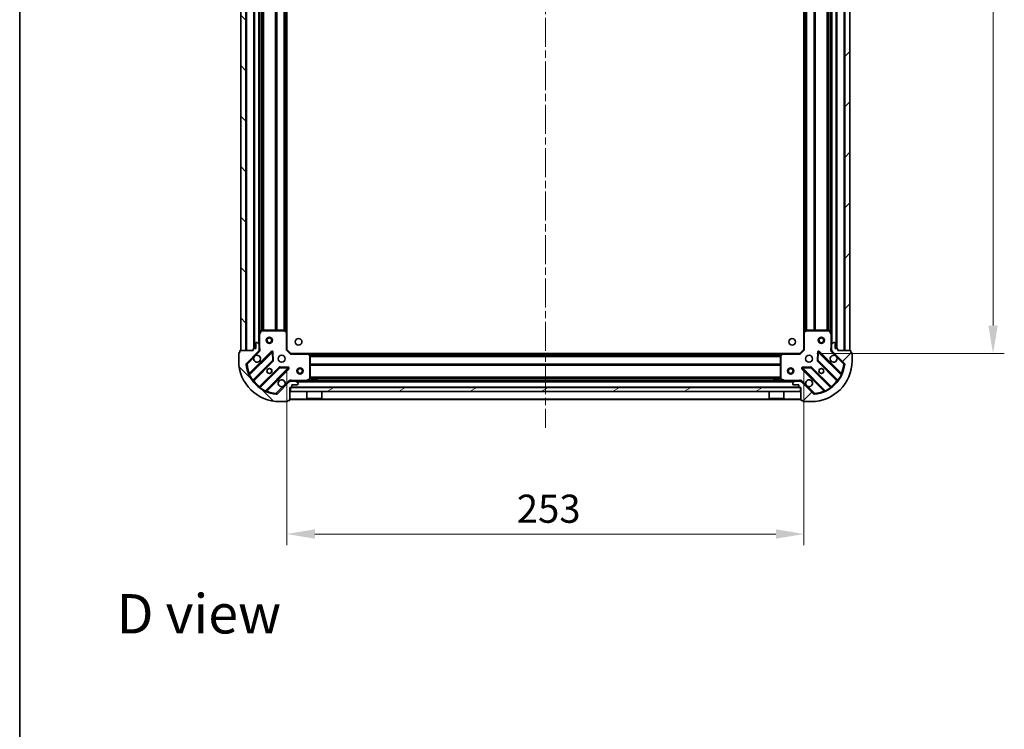
# Model space of a CAD drawing. Units: millimetres. Extents: x 36 to 8307, y 20 to 1566.
# Drawn here: x 1024 to 1505, y 871 to 1218 of the extents above; entities that cross this region are included whole.
import ezdxf

# ---------------------------------------------------------------- set-up
doc = ezdxf.new("R2010")
doc.units = ezdxf.units.MM
doc.header["$LTSCALE"] = 2.5
doc.linetypes.add('CHAIN', pattern=[0.3543, 0.2362, -0.0295, 0.0591, -0.0295])
doc.layers.get('Defpoints').update_dxf_attribs({"lineweight": 25})
for name, color, linetype, lineweight in [('Border (ISO)', 7, 'Continuous', 35), ('Dimension (ISO)', 7, 'Continuous', 18), ('Dimension (ISO) @ 1', 7, 'Continuous', 18), ('Symbol (ISO)', 7, 'Continuous', 18), ('Visible (ISO)', 7, 'Continuous', 35), ('Visible Narrow (ISO)', 7, 'Continuous', 25)]:
    doc.layers.add(name, color=color, linetype=linetype, lineweight=lineweight)
doc.layers.add('Centerline (ISO)', color=7, linetype='Continuous', lineweight=18, true_color=0x80ffff)
doc.layers.add('Hatch (ISO)', color=1, linetype='Continuous', lineweight=18, true_color=0xff0000)
doc.styles.add('Note Text (TK)', font='MS PGothic.ttf')
doc.dimstyles.new('Default - Method 1b (TK)', dxfattribs={"dimscale": 2.5, "dimtxt": 2.5, "dimasz": 2.5, "dimexe": 1, "dimexo": 1.5, "dimgap": 1, "dimtad": 1, "dimrnd": 1e-08, "dimdsep": 46, "dimtxsty": 'Note Text (TK)', "dimcen": 0.09, "dimdle": 5, "dimclrd": 100, "dimclre": 100, "dimclrt": 7, "dimadec": 1, "dimazin": 1, "dimtfac": 1, "dimtmove": 0, "dimatfit": 3, "dimfxl": 0, "dimtolj": 1, "dimlwd": -1, "dimlwe": -1, "dimarcsym": 0})
pattern_1 = [(45, (944, -24), (-12.34785, 12.34785), [])]
pattern_2 = [(135.0002, (944, -24), (-12.3478, -12.3479), [])]

# ---------------------------------------------------------------- blocks, each defined once
blk = doc.blocks.new('図面枠 tk図枠')
at = {"layer": 'Border (ISO)'}
blk.add_line((14.5, 289), (14.5, 8), dxfattribs=at)
blk = doc.blocks.new('*D31')
at = {"layer": 'Defpoints', "color": 0, "transparency": 16777216}
for p in [(1154.39, 1056.88), (1407.39, 1056.88), (1407.39, 966.61)]:
    blk.add_point(p, dxfattribs=at)
at = {"layer": 'Dimension (ISO)', "color": 100, "transparency": 16777216}
for p, q in [((1154.39, 1048.63), (1154.39, 961.11)), ((1407.39, 1048.63), (1407.39, 961.11)), ((1168.14, 966.61), (1393.64, 966.61))]:
    blk.add_line(p, q, dxfattribs=at)
for points in [[(1168.14, 968.9), (1168.14, 964.31), (1154.39, 966.61)], [(1393.64, 968.9), (1393.64, 964.31), (1407.39, 966.61)]]:
    blk.add_solid(points, dxfattribs=at)
at = {"layer": 'Dimension (ISO)', "color": 7, "transparency": 16777216, "insert": (1266.9, 978.98), "char_height": 13.75, "attachment_point": 4, "style": 'Note Text (TK)'}
blk.add_mtext('\\A1;253', dxfattribs=at)
blk = doc.blocks.new('*D32')
at = {"layer": 'Defpoints', "color": 0, "transparency": 16777216}
for p in [(1405.39, 1437.88), (1405.39, 1054.88), (1499.88, 1054.88)]:
    blk.add_point(p, dxfattribs=at)
at = {"layer": 'Dimension (ISO)', "color": 100, "transparency": 16777216}
for p, q in [((1413.64, 1437.88), (1505.38, 1437.88)), ((1499.88, 1424.13), (1499.88, 1068.63)), ((1413.64, 1054.88), (1505.38, 1054.88))]:
    blk.add_line(p, q, dxfattribs=at)
for points in [[(1497.59, 1424.13), (1502.18, 1424.13), (1499.88, 1437.88)], [(1497.59, 1068.63), (1502.18, 1068.63), (1499.88, 1054.88)]]:
    blk.add_solid(points, dxfattribs=at)
at = {"layer": 'Dimension (ISO)', "color": 7, "transparency": 16777216, "insert": (1487.51, 1232.39), "char_height": 13.75, "attachment_point": 4, "rotation": 90, "style": 'Note Text (TK)'}
blk.add_mtext('\\A1;383', dxfattribs=at)

msp = doc.modelspace()

# ---------------------------------------------------------------- hatches: boundary and pattern name
at = {"layer": 'Hatch (ISO)'}
h = msp.add_hatch(dxfattribs=at)
h.set_pattern_fill('ANSI31', color=256, scale=139.7, angle=90.00021, style=0)
h.set_pattern_definition(pattern_2)
h.paths.add_polyline_path([(1131.8888, 1436.3769), (1131.8888, 1056.3769), (1134.3888, 1056.3769), (1134.3888, 1436.3769)])
h = msp.add_hatch(dxfattribs=at)
h.set_pattern_fill('ANSI31', color=256, scale=139.7, style=0)
h.set_pattern_definition(pattern_1)
h.paths.add_polyline_path([(1429.8888, 1056.3769), (1429.8888, 1436.3769), (1427.3888, 1436.3769), (1427.3888, 1056.3769)])
h = msp.add_hatch(dxfattribs=at)
h.set_pattern_fill('ANSI31', color=256, scale=139.7, angle=90.00021, style=0)
h.set_pattern_definition(pattern_2)
edge = h.paths.add_edge_path()
edge.add_line((1155.8888, 1038.3769), (1156.5888, 1038.3769))
edge.add_ellipse((1156.5888, 1038.6769), major_axis=(0.3, 0), ratio=1, start_angle=270, end_angle=360)
edge.add_line((1156.8888, 1038.6769), (1156.8888, 1039.6769))
edge.add_line((1156.8888, 1039.6769), (1159.5888, 1039.6769))
edge.add_ellipse((1159.5888, 1039.9769), major_axis=(0.3, 0), ratio=1, start_angle=270, end_angle=360)
edge.add_line((1159.8888, 1039.9769), (1159.8888, 1040.1698))
edge.add_ellipse((1159.3888, 1040.1698), major_axis=(0, 0.5), ratio=1, start_angle=270, end_angle=315)
edge.add_line((1159.7423, 1040.5233), (1159.0352, 1041.2304))
edge.add_ellipse((1158.6817, 1040.8769), major_axis=(-0.3536, 0.3536), ratio=1, start_angle=270, end_angle=315)
edge.add_line((1158.6817, 1041.3769), (1156.303, 1041.3769))
edge.add_ellipse((1156.303, 1040.3769), major_axis=(-1, 0), ratio=1, start_angle=270, end_angle=315)
edge.add_line((1155.5959, 1041.084), (1149.6179, 1035.106))
edge.add_ellipse((1149.2644, 1035.4596), major_axis=(-0.3536, -0.3536), ratio=1, start_angle=39.172893, end_angle=90, ccw=False)
edge.add_ellipse((1150.8888, 1051.3769), major_axis=(-16.4147, 1.6752), ratio=1, start_angle=11.654213, end_angle=90, ccw=False)
edge.add_ellipse((1134.9715, 1049.7525), major_axis=(-0.0508, 0.4974), ratio=1, start_angle=39.172893, end_angle=90, ccw=False)
edge.add_line((1134.6179, 1050.106), (1140.5959, 1056.084))
edge.add_ellipse((1139.8888, 1056.7911), major_axis=(0.7071, 0.7071), ratio=1, start_angle=270, end_angle=315)
edge.add_line((1140.8888, 1056.7911), (1140.8888, 1059.1698))
edge.add_ellipse((1140.3888, 1059.1698), major_axis=(0, 0.5), ratio=1, start_angle=270, end_angle=315)
edge.add_line((1140.7423, 1059.5233), (1140.0352, 1060.2304))
edge.add_ellipse((1139.6817, 1059.8769), major_axis=(-0.3536, 0.3536), ratio=1, start_angle=270, end_angle=315)
edge.add_line((1139.6817, 1060.3769), (1139.4888, 1060.3769))
edge.add_ellipse((1139.4888, 1060.0769), major_axis=(-0.3, 0), ratio=1, start_angle=270, end_angle=360)
edge.add_line((1139.1888, 1060.0769), (1139.1888, 1057.3769))
edge.add_line((1139.1888, 1057.3769), (1138.1888, 1057.3769))
edge.add_ellipse((1138.1888, 1057.0769), major_axis=(-0.3, 0), ratio=1, start_angle=270, end_angle=360)
edge.add_line((1137.8888, 1057.0769), (1137.8888, 1056.3769))
edge.add_line((1137.8888, 1056.3769), (1131.6888, 1056.3769))
edge.add_ellipse((1131.6888, 1056.0769), major_axis=(-0.3, 0), ratio=1, start_angle=270, end_angle=360)
edge.add_line((1131.3888, 1056.0769), (1131.3888, 1055.3769))
edge.add_line((1131.3888, 1055.3769), (1131.1888, 1055.3769))
edge.add_ellipse((1131.1888, 1055.0769), major_axis=(-0.3, 0), ratio=1, start_angle=270, end_angle=360)
edge.add_line((1130.8888, 1055.0769), (1130.8888, 1051.3769))
edge.add_ellipse((1150.8888, 1051.3769), major_axis=(0, -20), ratio=1, start_angle=270, end_angle=360)
edge.add_line((1150.8888, 1031.3769), (1154.5888, 1031.3769))
edge.add_ellipse((1154.5888, 1031.6769), major_axis=(0.3, 0), ratio=1, start_angle=270, end_angle=360)
edge.add_line((1154.8888, 1031.6769), (1154.8888, 1031.8769))
edge.add_line((1154.8888, 1031.8769), (1155.5888, 1031.8769))
edge.add_ellipse((1155.5888, 1032.1769), major_axis=(0.3, 0), ratio=1, start_angle=270, end_angle=360)
edge.add_line((1155.8888, 1032.1769), (1155.8888, 1038.3769))
h = msp.add_hatch(dxfattribs=at)
h.set_pattern_fill('ANSI31', color=256, scale=139.7, style=0)
h.set_pattern_definition(pattern_1)
edge = h.paths.add_edge_path()
edge.add_line((1423.8888, 1056.3769), (1423.8888, 1057.0769))
edge.add_ellipse((1423.5888, 1057.0769), major_axis=(0, 0.3), ratio=1, start_angle=270, end_angle=360)
edge.add_line((1423.5888, 1057.3769), (1422.5888, 1057.3769))
edge.add_line((1422.5888, 1057.3769), (1422.5888, 1060.0769))
edge.add_ellipse((1422.2888, 1060.0769), major_axis=(0, 0.3), ratio=1, start_angle=270, end_angle=360)
edge.add_line((1422.2888, 1060.3769), (1422.0959, 1060.3769))
edge.add_ellipse((1422.0959, 1059.8769), major_axis=(-0.5, 0), ratio=1, start_angle=270, end_angle=315)
edge.add_line((1421.7423, 1060.2304), (1421.0352, 1059.5233))
edge.add_ellipse((1421.3888, 1059.1698), major_axis=(-0.3536, -0.3536), ratio=1, start_angle=270, end_angle=315)
edge.add_line((1420.8888, 1059.1698), (1420.8888, 1056.7911))
edge.add_ellipse((1421.8888, 1056.7911), major_axis=(0, -1), ratio=1, start_angle=270, end_angle=315)
edge.add_line((1421.1817, 1056.084), (1427.1597, 1050.106))
edge.add_ellipse((1426.8061, 1049.7525), major_axis=(0.3536, -0.3536), ratio=1, start_angle=39.172893, end_angle=90, ccw=False)
edge.add_ellipse((1410.8888, 1051.3769), major_axis=(-1.6752, -16.4147), ratio=1, start_angle=11.654213, end_angle=90, ccw=False)
edge.add_ellipse((1412.5132, 1035.4596), major_axis=(-0.4974, -0.0508), ratio=1, start_angle=39.172893, end_angle=90, ccw=False)
edge.add_line((1412.1597, 1035.106), (1406.1817, 1041.084))
edge.add_ellipse((1405.4746, 1040.3769), major_axis=(-0.7071, 0.7071), ratio=1, start_angle=270, end_angle=315)
edge.add_line((1405.4746, 1041.3769), (1403.0959, 1041.3769))
edge.add_ellipse((1403.0959, 1040.8769), major_axis=(-0.5, 0), ratio=1, start_angle=270, end_angle=315)
edge.add_line((1402.7423, 1041.2304), (1402.0352, 1040.5233))
edge.add_ellipse((1402.3888, 1040.1698), major_axis=(-0.3536, -0.3536), ratio=1, start_angle=270, end_angle=315)
edge.add_line((1401.8888, 1040.1698), (1401.8888, 1039.9769))
edge.add_ellipse((1402.1888, 1039.9769), major_axis=(0, -0.3), ratio=1, start_angle=270, end_angle=360)
edge.add_line((1402.1888, 1039.6769), (1404.8888, 1039.6769))
edge.add_line((1404.8888, 1039.6769), (1404.8888, 1038.6769))
edge.add_ellipse((1405.1888, 1038.6769), major_axis=(0, -0.3), ratio=1, start_angle=270, end_angle=360)
edge.add_line((1405.1888, 1038.3769), (1405.8888, 1038.3769))
edge.add_line((1405.8888, 1038.3769), (1405.8888, 1032.1769))
edge.add_ellipse((1406.1888, 1032.1769), major_axis=(0, -0.3), ratio=1, start_angle=270, end_angle=360)
edge.add_line((1406.1888, 1031.8769), (1406.8888, 1031.8769))
edge.add_line((1406.8888, 1031.8769), (1406.8888, 1031.6769))
edge.add_ellipse((1407.1888, 1031.6769), major_axis=(0, -0.3), ratio=1, start_angle=270, end_angle=360)
edge.add_line((1407.1888, 1031.3769), (1410.8888, 1031.3769))
edge.add_ellipse((1410.8888, 1051.3769), major_axis=(20, 0), ratio=1, start_angle=270, end_angle=360)
edge.add_line((1430.8888, 1051.3769), (1430.8888, 1055.0769))
edge.add_ellipse((1430.5888, 1055.0769), major_axis=(0, 0.3), ratio=1, start_angle=270, end_angle=360)
edge.add_line((1430.5888, 1055.3769), (1430.3888, 1055.3769))
edge.add_line((1430.3888, 1055.3769), (1430.3888, 1056.0769))
edge.add_ellipse((1430.0888, 1056.0769), major_axis=(0, 0.3), ratio=1, start_angle=270, end_angle=360)
edge.add_line((1430.0888, 1056.3769), (1423.8888, 1056.3769))
h = msp.add_hatch(dxfattribs=at)
h.set_pattern_fill('ANSI31', color=256, scale=139.7, angle=-14.999978, style=0)
h.set_pattern_definition([(30, (944, -24), (-8.73126, 15.12297), [])])
h.paths.add_polyline_path([(1405.6388, 1036.3769), (1405.6388, 1038.3769), (1156.1388, 1038.3769), (1156.1388, 1036.3769)])

# ---------------------------------------------------------------- linework, layer by layer
at = {"layer": 'Centerline (ISO)', "linetype": 'CHAIN', "ltscale": 23.990969}
msp.add_line((1280.8888, 1474.1269), (1280.8888, 1018.6269), dxfattribs=at)
at = {"layer": 'Visible (ISO)'}
for p, q in [((1131.8888, 1436.3769), (1131.8888, 1056.3769)), ((1134.3888, 1056.3769), (1134.3888, 1436.3769)), ((1138.3888, 1435.3769), (1138.3888, 1057.3769)), ((1423.3888, 1057.3769), (1423.3888, 1435.3769)), ((1427.3888, 1436.3769), (1427.3888, 1056.3769)), ((1429.8888, 1056.3769), (1429.8888, 1436.3769)), ((1140.8888, 1428.4477), (1140.8888, 1064.3061)), ((1154.3888, 1427.4403), (1154.3888, 1065.3135)), ((1407.3888, 1065.3135), (1407.3888, 1427.4403)), ((1420.8888, 1064.3061), (1420.8888, 1428.4477)), ((1141.8059, 1066.211), (1140.9205, 1064.4402)), ((1153.2706, 1066.3769), (1142.0742, 1066.3769)), ((1154.2934, 1065.5328), (1153.4752, 1066.2962)), ((1154.3888, 1056.8769), (1154.3888, 1065.3135)), ((1407.3888, 1065.3135), (1407.3888, 1056.8769)), ((1408.3023, 1066.2962), (1407.4841, 1065.5328)), ((1419.7034, 1066.3769), (1408.507, 1066.3769)), ((1420.8571, 1064.4402), (1419.9717, 1066.211)), ((1139.1888, 1060.0769), (1139.1888, 1057.3769)), ((1139.6817, 1060.3769), (1139.4888, 1060.3769)), ((1140.7423, 1059.5233), (1140.0352, 1060.2304)), ((1140.8888, 1064.3061), (1140.8888, 1059.1698)), ((1420.8888, 1059.1698), (1420.8888, 1064.3061)), ((1421.7423, 1060.2304), (1421.0352, 1059.5233)), ((1422.2888, 1060.3769), (1422.0959, 1060.3769)), ((1422.5888, 1057.3769), (1422.5888, 1060.0769)), ((1130.8888, 1055.0769), (1130.8888, 1051.3769)), ((1131.3888, 1055.3769), (1131.1888, 1055.3769)), ((1131.3888, 1056.0769), (1131.3888, 1055.3769)), ((1137.8888, 1056.3769), (1131.6888, 1056.3769)), ((1131.8888, 1056.3769), (1134.3888, 1056.3769)), ((1134.6179, 1050.106), (1140.5959, 1056.084)), ((1146.9996, 1055.6877), (1136.1763, 1044.8644)), ((1137.8888, 1057.0769), (1137.8888, 1056.3769)), ((1139.1888, 1057.3769), (1138.1888, 1057.3769)), ((1140.799, 1056.3769), (1141.2391, 1056.3769)), ((1140.8888, 1056.7911), (1140.8888, 1059.1698)), ((1140.8888, 1056.7911), (1140.8888, 1056.3769)), ((1147.683, 1051.559), (1147.5115, 1055.4887)), ((1154.0888, 1056.7526), (1154.3888, 1056.8769)), ((1156.3888, 1054.8769), (1154.3888, 1056.8769)), ((1156.3888, 1054.8769), (1156.2645, 1054.5769)), ((1164.8254, 1054.8769), (1156.3888, 1054.8769)), ((1164.8254, 1054.8769), (1396.9522, 1054.8769)), ((1165.8081, 1053.9633), (1165.0447, 1054.7815)), ((1396.7328, 1054.7815), (1395.9694, 1053.9633)), ((1405.3888, 1054.8769), (1396.9522, 1054.8769)), ((1407.3888, 1056.8769), (1405.3888, 1054.8769)), ((1405.5131, 1054.5769), (1405.3888, 1054.8769)), ((1407.3888, 1056.8769), (1407.6888, 1056.7526)), ((1414.2661, 1055.4887), (1414.0945, 1051.559)), ((1425.6013, 1044.8644), (1414.778, 1055.6877)), ((1420.9786, 1056.3769), (1420.5385, 1056.3769)), ((1420.8888, 1059.1698), (1420.8888, 1056.7911)), ((1420.8888, 1056.3769), (1420.8888, 1056.7911)), ((1421.1817, 1056.084), (1427.1597, 1050.106)), ((1423.5888, 1057.3769), (1422.5888, 1057.3769)), ((1423.8888, 1056.3769), (1423.8888, 1057.0769)), ((1430.0888, 1056.3769), (1423.8888, 1056.3769)), ((1427.3888, 1056.3769), (1429.8888, 1056.3769)), ((1430.3888, 1055.3769), (1430.3888, 1056.0769)), ((1430.5888, 1055.3769), (1430.3888, 1055.3769)), ((1430.8888, 1051.3769), (1430.8888, 1055.0769)), ((1137.896, 1041.6344), (1147.5954, 1051.3338)), ((1165.8888, 1042.5623), (1165.8888, 1053.7587)), ((1395.8888, 1053.7587), (1395.8888, 1042.5623)), ((1414.1821, 1051.3338), (1423.8816, 1041.6344)), ((1150.8457, 1048.0835), (1141.1463, 1038.3841)), ((1144.3763, 1036.6644), (1155.1996, 1047.4877)), ((1155.0006, 1047.9996), (1151.0709, 1048.1711)), ((1406.578, 1047.4877), (1417.4013, 1036.6644)), ((1410.7067, 1048.1711), (1406.777, 1047.9996)), ((1420.6313, 1038.3841), (1410.9319, 1048.0835)), ((1155.5959, 1041.084), (1149.6179, 1035.106)), ((1155.8888, 1041.3774), (1155.8888, 1041.7272)), ((1155.8888, 1041.3769), (1155.8888, 1041.2871)), ((1155.8888, 1041.3769), (1156.303, 1041.3769)), ((1158.6817, 1041.3769), (1156.303, 1041.3769)), ((1158.6817, 1041.3769), (1403.0959, 1041.3769)), ((1159.7423, 1040.5233), (1159.0352, 1041.2304)), ((1163.9521, 1041.4086), (1165.723, 1042.294)), ((1169.1388, 1041.9769), (1166.6388, 1041.9769)), ((1166.6388, 1041.3769), (1166.6388, 1041.9769)), ((1169.1388, 1041.3769), (1169.1388, 1041.9769)), ((1395.1388, 1041.9769), (1392.6388, 1041.9769)), ((1392.6388, 1041.3769), (1392.6388, 1041.9769)), ((1395.1388, 1041.3769), (1395.1388, 1041.9769)), ((1396.0546, 1042.294), (1397.8254, 1041.4086)), ((1402.7423, 1041.2304), (1402.0352, 1040.5233)), ((1405.4746, 1041.3769), (1403.0959, 1041.3769)), ((1405.4746, 1041.3769), (1405.8888, 1041.3769)), ((1405.8888, 1041.3774), (1405.8888, 1041.7272)), ((1405.8888, 1041.2871), (1405.8888, 1041.3769)), ((1412.1597, 1035.106), (1406.1817, 1041.084)), ((1155.8888, 1038.3769), (1156.5888, 1038.3769)), ((1155.8888, 1032.1769), (1155.8888, 1038.3769)), ((1405.6388, 1038.3769), (1156.1388, 1038.3769)), ((1156.1388, 1038.3769), (1156.1388, 1036.3769)), ((1156.1388, 1036.3769), (1405.6388, 1036.3769)), ((1156.8888, 1038.6769), (1156.8888, 1039.6769)), ((1156.8888, 1039.6769), (1159.5888, 1039.6769)), ((1159.8888, 1039.9769), (1159.8888, 1040.1698)), ((1164.2888, 1036.3769), (1164.2888, 1032.9769)), ((1171.4888, 1036.3769), (1171.4888, 1032.9769)), ((1390.2888, 1036.3769), (1390.2888, 1032.9769)), ((1397.4888, 1036.3769), (1397.4888, 1032.9769)), ((1401.8888, 1040.1698), (1401.8888, 1039.9769)), ((1402.1888, 1039.6769), (1404.8888, 1039.6769)), ((1404.8888, 1039.6769), (1404.8888, 1038.6769)), ((1405.1888, 1038.3769), (1405.8888, 1038.3769)), ((1405.6388, 1036.3769), (1405.6388, 1038.3769)), ((1405.8888, 1038.3769), (1405.8888, 1032.1769)), ((1150.8888, 1031.3769), (1154.5888, 1031.3769)), ((1154.8888, 1031.6769), (1154.8888, 1031.8769)), ((1154.8888, 1031.8769), (1155.5888, 1031.8769)), ((1155.8888, 1032.3769), (1405.8888, 1032.3769)), ((1164.2888, 1032.9769), (1171.4888, 1032.9769)), ((1164.3888, 1032.8769), (1164.2888, 1032.9769)), ((1171.3888, 1032.8769), (1164.3888, 1032.8769)), ((1171.3888, 1032.8769), (1171.4888, 1032.9769)), ((1390.2888, 1032.9769), (1397.4888, 1032.9769)), ((1390.3888, 1032.8769), (1390.2888, 1032.9769)), ((1397.3888, 1032.8769), (1390.3888, 1032.8769)), ((1397.3888, 1032.8769), (1397.4888, 1032.9769)), ((1406.1888, 1031.8769), (1406.8888, 1031.8769)), ((1406.8888, 1031.8769), (1406.8888, 1031.6769)), ((1407.1888, 1031.3769), (1410.8888, 1031.3769))]:
    msp.add_line(p, q, dxfattribs=at)
for centre, radius in [((1145.8888, 1061.3769), 1.5), ((1145.8888, 1061.3769), 1.1933), ((1160.1888, 1060.6769), 1.621), ((1401.5888, 1060.6769), 1.621), ((1415.8888, 1061.3769), 1.5), ((1415.8888, 1061.3769), 1.1933), ((1151.8888, 1052.3769), 1.7), ((1409.8888, 1052.3769), 1.7), ((1145.8888, 1046.3769), 1.2295), ((1145.8888, 1046.3769), 1.2), ((1160.8888, 1046.3769), 1.5), ((1160.8888, 1046.3769), 1.1933), ((1400.8888, 1046.3769), 1.5), ((1400.8888, 1046.3769), 1.1933), ((1415.8888, 1046.3769), 1.2295), ((1415.8888, 1046.3769), 1.2)]:
    msp.add_circle(centre, radius, dxfattribs=at)
for centre, radius, start, end in [((1141.1888, 1064.3061), 0.3, 153.434949, 180), ((1142.0742, 1066.0769), 0.3, 90, 153.434949), ((1153.2706, 1066.0769), 0.3, 46.985143, 90), ((1154.0888, 1065.3135), 0.3, 0, 46.985143), ((1407.6888, 1065.3135), 0.3, 133.014857, 180), ((1408.507, 1066.0769), 0.3, 90, 133.014857), ((1419.7034, 1066.0769), 0.3, 26.565051, 90), ((1420.5888, 1064.3061), 0.3, 0, 26.565051), ((1139.4888, 1060.0769), 0.3, 90, 180), ((1139.6817, 1059.8769), 0.5, 45, 90), ((1422.0959, 1059.8769), 0.5, 90, 135), ((1422.2888, 1060.0769), 0.3, 0, 90), ((1131.1888, 1055.0769), 0.3, 90, 180), ((1131.6888, 1056.0769), 0.3, 90, 180), ((1138.1888, 1057.0769), 0.3, 90, 180), ((1139.8888, 1056.7911), 1, 315, 0), ((1140.3888, 1059.1698), 0.5, 0, 45), ((1147.2117, 1055.4756), 0.3, 2.5, 135), ((1164.8254, 1054.5769), 0.3, 43.014857, 90), ((1396.9522, 1054.5769), 0.3, 90, 136.985143), ((1414.5658, 1055.4756), 0.3, 45, 177.5), ((1421.3888, 1059.1698), 0.5, 135, 180), ((1421.8888, 1056.7911), 1, 180, 225), ((1423.5888, 1057.0769), 0.3, 0, 90), ((1430.0888, 1056.0769), 0.3, 0, 90), ((1430.5888, 1055.0769), 0.3, 0, 90), ((1150.8888, 1051.3769), 20, 180, 270), ((1134.9715, 1049.7525), 0.5, 135, 185.827107), ((1139.8888, 1052.3769), 1.7, 152.499829, 117.500171), ((1147.3833, 1051.5459), 0.3, 315, 2.5), ((1165.5888, 1053.7587), 0.3, 0, 43.014857), ((1396.1888, 1053.7587), 0.3, 136.985143, 180), ((1410.8888, 1051.3769), 20, 270, 0), ((1414.3943, 1051.5459), 0.3, 177.5, 225), ((1421.8888, 1052.3769), 1.7, 62.499829, 27.500171), ((1426.8061, 1049.7525), 0.5, 354.172893, 45), ((1150.8888, 1051.3769), 16.5, 185.827107, 264.172893), ((1151.0578, 1047.8714), 0.3, 87.5, 135), ((1154.9875, 1047.6998), 0.3, 315, 87.5), ((1406.7901, 1047.6998), 0.3, 92.5, 225), ((1410.7197, 1047.8714), 0.3, 45, 92.5), ((1410.8888, 1051.3769), 16.5, 275.827107, 354.172893), ((1135.9641, 1045.0765), 0.3, 202.886858, 315), ((1138.1081, 1041.4222), 0.3, 135, 217.9145), ((1151.8888, 1040.3769), 1.7, 332.499829, 297.500171), ((1156.303, 1040.3769), 1, 90, 135), ((1158.6817, 1040.8769), 0.5, 45, 90), ((1159.3888, 1040.1698), 0.5, 0, 45), ((1163.818, 1041.6769), 0.3, 270, 296.565051), ((1165.5888, 1042.5623), 0.3, 296.565051, 0), ((1396.1888, 1042.5623), 0.3, 180, 243.434949), ((1397.9596, 1041.6769), 0.3, 243.434949, 270), ((1402.3888, 1040.1698), 0.5, 135, 180), ((1403.0959, 1040.8769), 0.5, 90, 135), ((1405.4746, 1040.3769), 1, 45, 90), ((1409.8888, 1040.3769), 1.7, 242.499829, 207.500171), ((1423.6694, 1041.4222), 0.3, 322.0855, 45), ((1425.8134, 1045.0765), 0.3, 225, 337.113142), ((1140.9341, 1038.5962), 0.3, 232.0855, 315), ((1144.5884, 1036.4522), 0.3, 135, 247.113142), ((1156.5888, 1038.6769), 0.3, 270, 0), ((1159.5888, 1039.9769), 0.3, 270, 0), ((1402.1888, 1039.9769), 0.3, 180, 270), ((1405.1888, 1038.6769), 0.3, 180, 270), ((1417.1892, 1036.4522), 0.3, 292.886858, 45), ((1420.8434, 1038.5962), 0.3, 225, 307.9145), ((1149.2644, 1035.4596), 0.5, 264.172893, 315), ((1154.5888, 1031.6769), 0.3, 270, 0), ((1155.5888, 1032.1769), 0.3, 270, 0), ((1406.1888, 1032.1769), 0.3, 180, 270), ((1407.1888, 1031.6769), 0.3, 180, 270), ((1412.5132, 1035.4596), 0.5, 225, 275.827107)]:
    msp.add_arc(centre, radius, start, end, dxfattribs=at)
for points in [[(1138.3809, 1053.1619), (1138.4619, 1053.3164), (1138.5679, 1053.4601), (1138.8056, 1053.6978), (1138.9493, 1053.8038), (1139.1038, 1053.8848)], [(1422.6738, 1053.8848), (1422.8283, 1053.8038), (1422.972, 1053.6978), (1423.2097, 1053.4601), (1423.3157, 1053.3164), (1423.3967, 1053.1619)], [(1153.3967, 1039.5919), (1153.3157, 1039.4374), (1153.2097, 1039.2937), (1152.972, 1039.056), (1152.8283, 1038.95), (1152.6738, 1038.869)], [(1409.1038, 1038.869), (1408.9493, 1038.95), (1408.8056, 1039.056), (1408.5679, 1039.2937), (1408.4619, 1039.4374), (1408.3809, 1039.5919)]]:
    msp.add_open_spline(points, degree=3, knots=[0.278912594, 0.278912594, 0.278912594, 0.278912594, 0.329334696, 0.329334696, 0.379756799, 0.379756799, 0.379756799, 0.379756799], dxfattribs=at)
at = {"layer": 'Visible Narrow (ISO)'}
for p, q in [((1134.6888, 1436.3769), (1134.6888, 1056.3769)), ((1138.0888, 1435.394), (1138.0888, 1057.3597)), ((1138.6888, 1435.3769), (1138.6888, 1057.3769)), ((1423.0888, 1057.3769), (1423.0888, 1435.3769)), ((1423.6888, 1057.3597), (1423.6888, 1435.394)), ((1427.0888, 1056.3769), (1427.0888, 1436.3769)), ((1140.5888, 1433.0769), (1140.5888, 1059.6769)), ((1421.1888, 1059.6769), (1421.1888, 1433.0769)), ((1141.1888, 1427.7769), (1141.1888, 1064.9769)), ((1142.0145, 1426.3829), (1142.0145, 1066.3709)), ((1142.2267, 1426.3769), (1142.2267, 1066.3769)), ((1142.8509, 1426.3769), (1142.8509, 1066.3769)), ((1143.0631, 1426.3769), (1143.0631, 1066.3769)), ((1148.7145, 1426.3769), (1148.7145, 1066.3769)), ((1148.9267, 1426.3769), (1148.9267, 1066.3769)), ((1149.2509, 1426.3769), (1149.2509, 1066.3769)), ((1149.4631, 1426.3769), (1149.4631, 1066.3769)), ((1152.9645, 1426.3769), (1152.9645, 1066.3769)), ((1153.1767, 1426.3769), (1153.1767, 1066.3769)), ((1153.5009, 1426.4815), (1153.5009, 1066.2723)), ((1153.7131, 1426.6794), (1153.7131, 1066.0743)), ((1154.0888, 1427.03), (1154.0888, 1065.7238)), ((1407.6888, 1065.7238), (1407.6888, 1427.03)), ((1408.0645, 1066.0743), (1408.0645, 1426.6794)), ((1408.2767, 1066.2723), (1408.2767, 1426.4815)), ((1408.6009, 1066.3769), (1408.6009, 1426.3769)), ((1408.8131, 1066.3769), (1408.8131, 1426.3769)), ((1412.3145, 1066.3769), (1412.3145, 1426.3769)), ((1412.5267, 1066.3769), (1412.5267, 1426.3769)), ((1412.8509, 1066.3769), (1412.8509, 1426.3769)), ((1413.0631, 1066.3769), (1413.0631, 1426.3769)), ((1418.7145, 1066.3769), (1418.7145, 1426.3769)), ((1418.9267, 1066.3769), (1418.9267, 1426.3769)), ((1419.5509, 1066.3769), (1419.5509, 1426.3769)), ((1419.7631, 1066.3709), (1419.7631, 1426.3829)), ((1420.5888, 1064.9769), (1420.5888, 1427.7769)), ((1140.9205, 1064.4402), (1141.1888, 1064.3061)), ((1141.1888, 1064.3061), (1142.0742, 1066.0769)), ((1142.0742, 1066.0769), (1141.8059, 1066.211)), ((1142.0742, 1066.3769), (1142.0742, 1066.0769)), ((1142.0742, 1066.0769), (1153.2706, 1066.0769)), ((1153.2706, 1066.0769), (1153.2706, 1066.3769)), ((1153.4752, 1066.2962), (1153.2706, 1066.0769)), ((1153.2706, 1066.0769), (1154.0888, 1065.3135)), ((1154.0888, 1065.3135), (1154.2934, 1065.5328)), ((1154.0888, 1065.3135), (1154.0888, 1056.7526)), ((1154.3888, 1065.3135), (1154.0888, 1065.3135)), ((1407.6888, 1065.3135), (1407.3888, 1065.3135)), ((1407.4841, 1065.5328), (1407.6888, 1065.3135)), ((1407.6888, 1065.3135), (1408.507, 1066.0769)), ((1407.6888, 1056.7526), (1407.6888, 1065.3135)), ((1408.507, 1066.0769), (1408.3023, 1066.2962)), ((1408.507, 1066.3769), (1408.507, 1066.0769)), ((1408.507, 1066.0769), (1419.7034, 1066.0769)), ((1419.7034, 1066.0769), (1419.7034, 1066.3769)), ((1419.9717, 1066.211), (1419.7034, 1066.0769)), ((1419.7034, 1066.0769), (1420.5888, 1064.3061)), ((1420.5888, 1064.3061), (1420.8571, 1064.4402)), ((1141.1888, 1064.3061), (1140.8888, 1064.3061)), ((1141.1888, 1057.5394), (1141.1888, 1064.3061)), ((1420.5888, 1064.3061), (1420.5888, 1057.5394)), ((1420.8888, 1064.3061), (1420.5888, 1064.3061)), ((1146.7875, 1055.8998), (1136.1169, 1045.2293)), ((1136.2257, 1044.4896), (1147.2117, 1055.4756)), ((1139.1038, 1053.8848), (1140.9494, 1055.7304)), ((1140.9494, 1055.7304), (1140.5959, 1056.084)), ((1140.8888, 1057.5394), (1141.1888, 1057.5394)), ((1146.9996, 1055.6877), (1146.7875, 1055.8998)), ((1147.2117, 1055.4756), (1146.9996, 1055.6877)), ((1147.5115, 1055.4887), (1147.2117, 1055.4756)), ((1147.2117, 1055.4756), (1147.3833, 1051.5459)), ((1147.8112, 1055.5017), (1147.5115, 1055.4887)), ((1147.9827, 1051.5721), (1147.8112, 1055.5017)), ((1156.2645, 1054.5769), (1154.0888, 1056.7526)), ((1164.8254, 1054.5769), (1164.8254, 1054.8769)), ((1165.0447, 1054.7815), (1164.8254, 1054.5769)), ((1396.9522, 1054.5769), (1396.7328, 1054.7815)), ((1396.9522, 1054.8769), (1396.9522, 1054.5769)), ((1407.6888, 1056.7526), (1405.5131, 1054.5769)), ((1413.9664, 1055.5017), (1413.7948, 1051.5721)), ((1414.2661, 1055.4887), (1413.9664, 1055.5017)), ((1414.5658, 1055.4756), (1414.2661, 1055.4887)), ((1414.3943, 1051.5459), (1414.5658, 1055.4756)), ((1414.778, 1055.6877), (1414.5658, 1055.4756)), ((1414.5658, 1055.4756), (1425.5518, 1044.4896)), ((1414.9901, 1055.8998), (1414.778, 1055.6877)), ((1425.6606, 1045.2293), (1414.9901, 1055.8998)), ((1420.8888, 1057.5394), (1420.5888, 1057.5394)), ((1420.8281, 1055.7304), (1421.1817, 1056.084)), ((1420.8281, 1055.7304), (1422.6738, 1053.8848)), ((1134.9715, 1049.7525), (1134.6179, 1050.106)), ((1134.9715, 1049.7525), (1138.3809, 1053.1619)), ((1147.3833, 1051.5459), (1137.7447, 1041.9073)), ((1138.2507, 1041.5648), (1147.8076, 1051.1217)), ((1147.3833, 1051.5459), (1147.683, 1051.559)), ((1147.5954, 1051.3338), (1147.3833, 1051.5459)), ((1147.8076, 1051.1217), (1147.5954, 1051.3338)), ((1147.683, 1051.559), (1147.9827, 1051.5721)), ((1156.2645, 1054.5769), (1164.8254, 1054.5769)), ((1164.8254, 1054.5769), (1165.5888, 1053.7587)), ((1165.2357, 1054.5769), (1396.5419, 1054.5769)), ((1165.5862, 1054.2011), (1396.1913, 1054.2011)), ((1165.5888, 1053.7587), (1165.8081, 1053.9633)), ((1165.5888, 1053.7587), (1165.5888, 1042.5623)), ((1165.8888, 1053.7587), (1165.5888, 1053.7587)), ((1165.7842, 1053.989), (1395.9934, 1053.989)), ((1165.8888, 1053.6648), (1395.8888, 1053.6648)), ((1165.8888, 1053.4526), (1395.8888, 1053.4526)), ((1396.1888, 1053.7587), (1395.8888, 1053.7587)), ((1395.9694, 1053.9633), (1396.1888, 1053.7587)), ((1396.1888, 1053.7587), (1396.9522, 1054.5769)), ((1396.1888, 1042.5623), (1396.1888, 1053.7587)), ((1396.9522, 1054.5769), (1405.5131, 1054.5769)), ((1413.7948, 1051.5721), (1414.0945, 1051.559)), ((1414.1821, 1051.3338), (1413.97, 1051.1217)), ((1413.97, 1051.1217), (1423.5269, 1041.5648)), ((1414.0945, 1051.559), (1414.3943, 1051.5459)), ((1414.3943, 1051.5459), (1414.1821, 1051.3338)), ((1424.0329, 1041.9073), (1414.3943, 1051.5459)), ((1423.3967, 1053.1619), (1426.8061, 1049.7525)), ((1427.1597, 1050.106), (1426.8061, 1049.7525)), ((1134.474, 1049.7017), (1134.9715, 1049.7525)), ((1136.3291, 1045.0172), (1136.1169, 1045.2293)), ((1150.6336, 1048.2957), (1141.0767, 1038.7388)), ((1141.4192, 1038.2328), (1151.0578, 1047.8714)), ((1154.9875, 1047.6998), (1144.0015, 1036.7138)), ((1144.7412, 1036.605), (1155.4117, 1047.2756)), ((1150.8457, 1048.0835), (1150.6336, 1048.2957)), ((1151.0578, 1047.8714), (1150.8457, 1048.0835)), ((1151.0709, 1048.1711), (1151.0578, 1047.8714)), ((1151.0578, 1047.8714), (1154.9875, 1047.6998)), ((1151.084, 1048.4708), (1151.0709, 1048.1711)), ((1155.0136, 1048.2993), (1151.084, 1048.4708)), ((1154.9875, 1047.6998), (1155.0006, 1047.9996)), ((1155.1996, 1047.4877), (1154.9875, 1047.6998)), ((1155.0006, 1047.9996), (1155.0136, 1048.2993)), ((1155.4117, 1047.2756), (1155.1996, 1047.4877)), ((1165.8888, 1049.9511), (1395.8888, 1049.9511)), ((1165.8888, 1049.739), (1395.8888, 1049.739)), ((1165.8888, 1049.4148), (1395.8888, 1049.4148)), ((1165.8888, 1049.2026), (1395.8888, 1049.2026)), ((1406.578, 1047.4877), (1406.3658, 1047.2756)), ((1406.3658, 1047.2756), (1417.0364, 1036.605)), ((1406.7901, 1047.6998), (1406.578, 1047.4877)), ((1410.6936, 1048.4708), (1406.7639, 1048.2993)), ((1406.7639, 1048.2993), (1406.777, 1047.9996)), ((1406.777, 1047.9996), (1406.7901, 1047.6998)), ((1406.7901, 1047.6998), (1410.7197, 1047.8714)), ((1417.7761, 1036.7138), (1406.7901, 1047.6998)), ((1410.7067, 1048.1711), (1410.6936, 1048.4708)), ((1410.7197, 1047.8714), (1410.7067, 1048.1711)), ((1410.9319, 1048.0835), (1410.7197, 1047.8714)), ((1410.7197, 1047.8714), (1420.3584, 1038.2328)), ((1411.144, 1048.2957), (1410.9319, 1048.0835)), ((1420.7009, 1038.7388), (1411.144, 1048.2957)), ((1425.4485, 1045.0172), (1425.6606, 1045.2293)), ((1426.8061, 1049.7525), (1427.3035, 1049.7017)), ((1136.2257, 1044.4896), (1135.9542, 1044.362)), ((1137.5013, 1041.7319), (1137.7447, 1041.9073)), ((1138.0385, 1041.7769), (1138.2507, 1041.5648)), ((1155.2423, 1041.4375), (1153.3967, 1039.5919)), ((1155.2423, 1041.4375), (1155.5959, 1041.084)), ((1163.818, 1041.6769), (1157.0513, 1041.6769)), ((1157.0513, 1041.3769), (1157.0513, 1041.6769)), ((1159.1888, 1041.0769), (1402.5888, 1041.0769)), ((1165.5888, 1042.5623), (1163.818, 1041.6769)), ((1163.818, 1041.6769), (1163.9521, 1041.4086)), ((1163.818, 1041.3769), (1163.818, 1041.6769)), ((1164.4888, 1041.6769), (1166.6388, 1041.6769)), ((1165.723, 1042.294), (1165.5888, 1042.5623)), ((1165.5888, 1042.5623), (1165.8888, 1042.5623)), ((1165.8828, 1042.5026), (1395.8948, 1042.5026)), ((1165.8888, 1043.5511), (1395.8888, 1043.5511)), ((1165.8888, 1043.339), (1395.8888, 1043.339)), ((1165.8888, 1042.7148), (1395.8888, 1042.7148)), ((1169.1388, 1041.6769), (1392.6388, 1041.6769)), ((1395.1388, 1041.6769), (1397.2888, 1041.6769)), ((1395.8888, 1042.5623), (1396.1888, 1042.5623)), ((1396.1888, 1042.5623), (1396.0546, 1042.294)), ((1397.9596, 1041.6769), (1396.1888, 1042.5623)), ((1397.8254, 1041.4086), (1397.9596, 1041.6769)), ((1404.7262, 1041.6769), (1397.9596, 1041.6769)), ((1397.9596, 1041.6769), (1397.9596, 1041.3769)), ((1404.7262, 1041.3769), (1404.7262, 1041.6769)), ((1406.5352, 1041.4375), (1406.1817, 1041.084)), ((1408.3809, 1039.5919), (1406.5352, 1041.4375)), ((1423.739, 1041.7769), (1423.5269, 1041.5648)), ((1424.0329, 1041.9073), (1424.2763, 1041.7319)), ((1425.8234, 1044.362), (1425.5518, 1044.4896)), ((1141.2888, 1038.5266), (1141.0767, 1038.7388)), ((1141.4192, 1038.2328), (1141.2438, 1037.9894)), ((1143.8739, 1036.4423), (1144.0015, 1036.7138)), ((1144.5291, 1036.8172), (1144.7412, 1036.605)), ((1152.6738, 1038.869), (1149.2644, 1035.4596)), ((1156.8888, 1038.6769), (1404.8888, 1038.6769)), ((1412.5132, 1035.4596), (1409.1038, 1038.869)), ((1417.2485, 1036.8172), (1417.0364, 1036.605)), ((1417.7761, 1036.7138), (1417.9036, 1036.4423)), ((1420.5337, 1037.9894), (1420.3584, 1038.2328)), ((1420.4888, 1038.5266), (1420.7009, 1038.7388)), ((1149.2644, 1035.4596), (1149.2136, 1034.9621)), ((1149.6179, 1035.106), (1149.2644, 1035.4596)), ((1155.8888, 1032.6769), (1405.8888, 1032.6769)), ((1412.5132, 1035.4596), (1412.1597, 1035.106)), ((1412.564, 1034.9621), (1412.5132, 1035.4596))]:
    msp.add_line(p, q, dxfattribs=at)
for centre, radius, start, end in [((1139.8888, 1056.7911), 1.5, 315, 29.926435), ((1147.2117, 1055.4756), 0.6, 2.5, 135), ((1414.5658, 1055.4756), 0.6, 45, 177.5), ((1421.8888, 1056.7911), 1.5, 150.073565, 225), ((1147.3833, 1051.5459), 0.6, 315, 2.5), ((1414.3943, 1051.5459), 0.6, 177.5, 225), ((1150.8888, 1051.3769), 16, 185.827107, 202.595547), ((1151.0578, 1047.8714), 0.6, 87.5, 135), ((1154.9875, 1047.6998), 0.6, 315, 87.5), ((1406.7901, 1047.6998), 0.6, 92.5, 225), ((1410.7197, 1047.8714), 0.6, 45, 92.5), ((1410.8888, 1051.3769), 16, 337.404453, 354.172893), ((1150.8888, 1051.3769), 16.2, 205.159693, 215.770618), ((1150.8888, 1051.3769), 16, 217.825468, 232.174532), ((1156.303, 1040.3769), 1.5, 60.073565, 135), ((1405.4746, 1040.3769), 1.5, 45, 119.926435), ((1410.8888, 1051.3769), 16, 307.825468, 322.174532), ((1410.8888, 1051.3769), 16.2, 324.229382, 334.840307), ((1150.8888, 1051.3769), 16.2, 234.229382, 244.840307), ((1150.8888, 1051.3769), 16, 247.404453, 264.172893), ((1410.8888, 1051.3769), 16, 275.827107, 292.595547), ((1410.8888, 1051.3769), 16.2, 295.159693, 305.770618)]:
    msp.add_arc(centre, radius, start, end, dxfattribs=at)
for points, knots in [([(1141.2391, 1056.3769), (1141.2513, 1056.4827), (1141.2689, 1056.7084), (1141.2573, 1057.1166), (1141.2157, 1057.3887), (1141.1888, 1057.5394)], [-0.114793845, -0.114793845, -0.114793845, -0.114793845, -0.083098727, -0.049859236, 0, 0, 0, 0]), ([(1420.5888, 1057.5394), (1420.5618, 1057.3887), (1420.5202, 1057.1166), (1420.5087, 1056.7084), (1420.5263, 1056.4827), (1420.5385, 1056.3769)], [0, 0, 0, 0, 0.049859236, 0.083098727, 0.114793845, 0.114793845, 0.114793845, 0.114793845]), ([(1136.1169, 1045.2293), (1136.0241, 1045.1714), (1135.8692, 1045.0743), (1135.7199, 1044.9802), (1135.6878, 1044.9598), (1135.6878, 1044.9598)], [-0.032694329, -0.032694329, -0.032694329, -0.032694329, -0.0186824737, -0.0093412369, 0, 0, 0, 0]), ([(1426.0898, 1044.9598), (1426.0898, 1044.9598), (1426.0577, 1044.9802), (1425.9084, 1045.0743), (1425.7535, 1045.1714), (1425.6606, 1045.2293)], [-0.0326939086, -0.0326939086, -0.0326939086, -0.0326939086, -0.0233527918, -0.0140116751, 0, 0, 0, 0]), ([(1136.2257, 1044.4896), (1136.2107, 1044.5827), (1136.1905, 1044.7316), (1136.1782, 1044.846), (1136.1763, 1044.8644), (1136.1763, 1044.8644)], [0, 0, 0, 0, 0.0487820617, 0.0766575256, 0.0975641235, 0.0975641235, 0.0975641235, 0.0975641235]), ([(1157.0513, 1041.6769), (1156.9006, 1041.7038), (1156.6285, 1041.7454), (1156.2203, 1041.757), (1155.9946, 1041.7394), (1155.8888, 1041.7272)], [0, 0, 0, 0, 0.049859236, 0.083098727, 0.114793845, 0.114793845, 0.114793845, 0.114793845]), ([(1405.8888, 1041.7272), (1405.7829, 1041.7394), (1405.5572, 1041.757), (1405.1491, 1041.7454), (1404.8769, 1041.7038), (1404.7262, 1041.6769)], [-0.114793845, -0.114793845, -0.114793845, -0.114793845, -0.083098727, -0.049859236, 0, 0, 0, 0]), ([(1425.6013, 1044.8644), (1425.6013, 1044.8644), (1425.5994, 1044.846), (1425.587, 1044.7316), (1425.5669, 1044.5827), (1425.5518, 1044.4896)], [0, 0, 0, 0, 0.0209068712, 0.0487826996, 0.0975653992, 0.0975653992, 0.0975653992, 0.0975653992]), ([(1144.3763, 1036.6644), (1144.3763, 1036.6644), (1144.3579, 1036.6663), (1144.2435, 1036.6786), (1144.0946, 1036.6988), (1144.0015, 1036.7138)], [0, 0, 0, 0, 0.0209068712, 0.0487826996, 0.0975653992, 0.0975653992, 0.0975653992, 0.0975653992]), ([(1144.4717, 1036.1759), (1144.4717, 1036.1759), (1144.4921, 1036.208), (1144.5862, 1036.3573), (1144.6833, 1036.5122), (1144.7412, 1036.605)], [-0.0326939086, -0.0326939086, -0.0326939086, -0.0326939086, -0.0233527918, -0.0140116751, 0, 0, 0, 0]), ([(1417.0364, 1036.605), (1417.0943, 1036.5122), (1417.1914, 1036.3573), (1417.2855, 1036.208), (1417.3058, 1036.1759), (1417.3058, 1036.1759)], [-0.032694329, -0.032694329, -0.032694329, -0.032694329, -0.0186824737, -0.0093412369, 0, 0, 0, 0]), ([(1417.7761, 1036.7138), (1417.683, 1036.6988), (1417.5341, 1036.6786), (1417.4197, 1036.6663), (1417.4013, 1036.6644), (1417.4013, 1036.6644)], [0, 0, 0, 0, 0.0487820617, 0.0766575256, 0.0975641235, 0.0975641235, 0.0975641235, 0.0975641235])]:
    msp.add_open_spline(points, degree=3, knots=knots, dxfattribs=at)
for points in [[(1137.896, 1041.6344), (1137.896, 1041.6344), (1137.8604, 1041.6922), (1137.7819, 1041.8343), (1137.7447, 1041.9073)], [(1137.8715, 1041.2379), (1137.8715, 1041.2379), (1137.9546, 1041.3097), (1138.1517, 1041.4796), (1138.2507, 1041.5648)], [(1423.5269, 1041.5648), (1423.6259, 1041.4796), (1423.823, 1041.3097), (1423.9061, 1041.2379), (1423.9061, 1041.2379)], [(1424.0329, 1041.9073), (1423.9957, 1041.8343), (1423.9172, 1041.6922), (1423.8816, 1041.6344), (1423.8816, 1041.6344)], [(1141.0767, 1038.7388), (1140.9915, 1038.6398), (1140.8216, 1038.4427), (1140.7498, 1038.3596), (1140.7498, 1038.3596)], [(1141.4192, 1038.2328), (1141.3462, 1038.27), (1141.2041, 1038.3485), (1141.1463, 1038.3841), (1141.1463, 1038.3841)], [(1420.6313, 1038.3841), (1420.6313, 1038.3841), (1420.5735, 1038.3485), (1420.4314, 1038.27), (1420.3584, 1038.2328)], [(1421.0278, 1038.3596), (1421.0278, 1038.3596), (1420.956, 1038.4427), (1420.7861, 1038.6398), (1420.7009, 1038.7388)]]:
    msp.add_open_spline(points, degree=3, dxfattribs=at)

# ---------------------------------------------------------------- block references
at = {"xscale": 5.5, "yscale": 5.5, "zscale": 5.5}
msp.add_blockref('図面枠 tk図枠', (944, -24), dxfattribs=at)

# ---------------------------------------------------------------- texts
at = {"layer": 'Symbol (ISO)', "color": 7, "insert": (1071.1493, 927.5653), "char_height": 19.25, "attachment_point": 4, "line_spacing_factor": 1.5, "style": 'Note Text (TK)'}
msp.add_mtext('\\fＭＳ Ｐゴシック|b0|i0;{\\H19.2500;D view}', dxfattribs=at)

# ---------------------------------------------------------------- dimensions: what is measured, and where the dimension line sits
at = {"layer": 'Dimension (ISO) @ 1', "color": 100, "true_color": 0x00ff3f}
for base, p1, p2, angle, picture, middle in [((1499.8847, 1054.8769), (1405.3888, 1437.8769), (1405.3888, 1054.8769), 90, '*D32', (1499.8847, 1246.3769)), ((1407.3888, 966.6053), (1154.3888, 1056.8769), (1407.3888, 1056.8769), 180, '*D31', (1280.8888, 966.6053))]:
    dim = msp.add_linear_dim(base=base, p1=p1, p2=p2, angle=angle, dimstyle='Default - Method 1b (TK)', override={"dimscale": 1, "dimtxt": 13.75, "dimasz": 13.75, "dimexe": 5.5, "dimexo": 8.25, "dimgap": 5.5, "dimdec": 2, "dimcen": 0.495, "dimtol": 0, "dimlim": 0, "dimtp": 0, "dimtm": 0, "dimtdec": 2, "dimtix": 0, "dimtofl": 0, "dimtmove": 0, "dimatfit": 1}, dxfattribs=at)
    dim.commit()
    dim.dimension.update_dxf_attribs({"geometry": picture, "text_midpoint": middle, "dimtype": 128})

doc.saveas('drawing.dxf')
